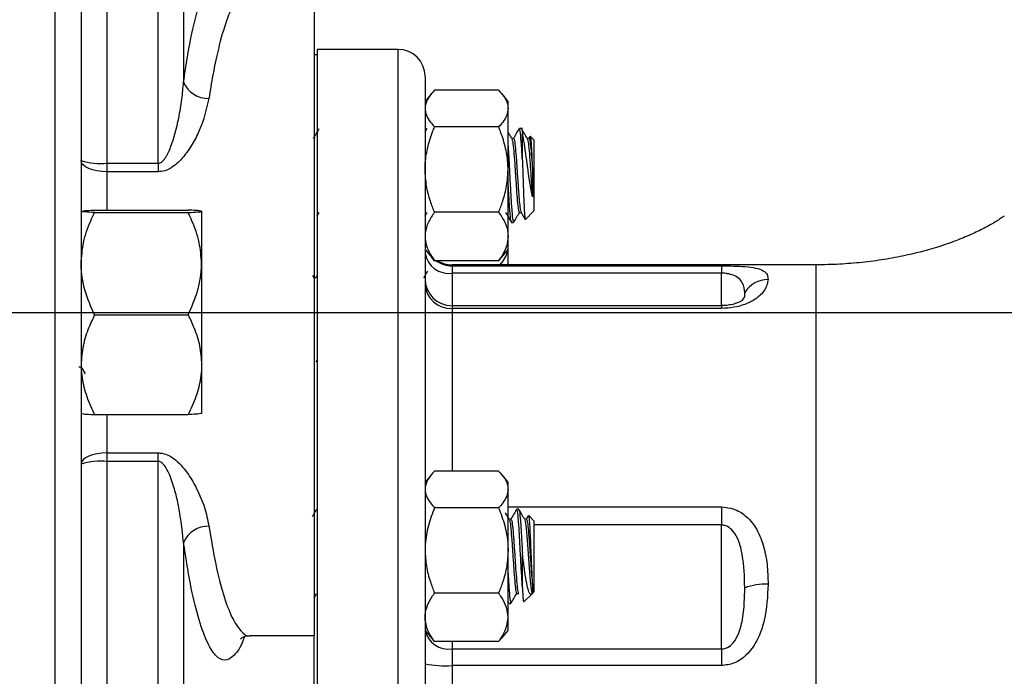
# Model space of a CAD drawing. Units: inches. Extents: x 0.5 to 21.5, y 0.5 to 16.8.
# Drawn here: x 10.2 to 11.3, y 4.3 to 5.1 of the extents above; entities that cross this region are included whole.
import ezdxf

# ---------------------------------------------------------------- set-up
doc = ezdxf.new("R2010")
doc.units = ezdxf.units.IN
doc.header["$MEASUREMENT"] = 0
doc.layers.add('DEFAULT', color=7, linetype='Continuous')
doc.styles.add('SLDTEXTSTYLE5', font='TXT', dxfattribs={"width": 0.75})
doc.dimstyles.new('SLDDIMSTYLE0', dxfattribs={"dimtxt": 0.125, "dimasz": 0.13, "dimexe": 0, "dimexo": 0.0625, "dimgap": 0.03125, "dimtad": 0, "dimtih": 1, "dimtoh": 1, "dimlfac": 4, "dimrnd": 1e-09, "dimzin": 4, "dimdsep": 46, "dimtxsty": 'SLDTEXTSTYLE5', "dimsah": 1, "dimcen": 0.09, "dimadec": 0, "dimazin": 1, "dimtfac": 1, "dimtofl": 0, "dimtmove": 0, "dimatfit": 3, "dimfxl": 1, "dimfrac": 2, "dimtolj": 1, "dimtzin": 12, "dimarcsym": 0})
doc.dimstyles.new('SLDDIMSTYLE5', dxfattribs={"dimtxt": 0.125, "dimasz": 0.13, "dimexe": 0, "dimexo": 0.0625, "dimgap": 0.03125, "dimtad": 0, "dimtih": 1, "dimtoh": 1, "dimlfac": 4, "dimrnd": 1e-09, "dimzin": 4, "dimdsep": 46, "dimtxsty": 'SLDTEXTSTYLE5', "dimsah": 1, "dimcen": 0.09, "dimadec": 0, "dimazin": 1, "dimtfac": 1, "dimtdec": 3, "dimtofl": 0, "dimtmove": 0, "dimatfit": 3, "dimfxl": 1, "dimfrac": 2, "dimtolj": 1, "dimtzin": 12, "dimarcsym": 0})

# ---------------------------------------------------------------- blocks, each defined once
blk = doc.blocks.new('_D_15')
at = {"layer": 'DEFAULT'}
for p, q in [((9.8336, 6.015), (12.9454, 6.015)), ((12.8204, 6.015), (12.8204, 5.5065)), ((12.8204, 4.765), (12.8204, 5.3081)), ((12.3938, 4.765), (12.9454, 4.765))]:
    blk.add_line(p, q, dxfattribs=at)
for points in [[(12.8204, 6.015), (12.8004, 5.885), (12.8404, 5.885)], [(12.8204, 4.765), (12.8404, 4.895), (12.8004, 4.895)]]:
    blk.add_solid(points, dxfattribs=at)
at = {"layer": 'DEFAULT', "insert": (12.6588, 5.4692), "char_height": 0.125, "attachment_point": 1, "style": 'SLDTEXTSTYLE5'}
blk.add_mtext('5.00', dxfattribs=at)
blk = doc.blocks.new('_D_16')
at = {"layer": 'DEFAULT'}
for p, q in [((12.3938, 4.765), (12.9454, 4.765)), ((12.8204, 4.765), (12.8204, 4.3237)), ((12.8204, 3.515), (12.8204, 4.1252)), ((9.8336, 3.515), (12.9454, 3.515))]:
    blk.add_line(p, q, dxfattribs=at)
for points in [[(12.8204, 4.765), (12.8004, 4.635), (12.8404, 4.635)], [(12.8204, 3.515), (12.8404, 3.645), (12.8004, 3.645)]]:
    blk.add_solid(points, dxfattribs=at)
at = {"layer": 'DEFAULT', "insert": (12.6588, 4.2864), "char_height": 0.125, "attachment_point": 1, "style": 'SLDTEXTSTYLE5'}
blk.add_mtext('5.00', dxfattribs=at)
blk = doc.blocks.new('SW_CENTERMARKSYMBOL_5')
at = {"layer": 'DEFAULT', "color": 0}
blk.add_line((0.05, 0), (5.491, 0), dxfattribs=at)

msp = doc.modelspace()

# ---------------------------------------------------------------- linework, layer by layer
at = {"color": 8, "linetype": 'Continuous', "lineweight": 25}
for p, q in [((10.24418, 2.59309), (10.24418, 6.93684)), ((10.64193, 4.85043), (10.64193, 5.0701)), ((10.30418, 4.92805), (10.30418, 4.88364)), ((10.64193, 3.5701), (10.64193, 4.85043)), ((10.70443, 4.8201), (10.70443, 4.81888)), ((11.1263, 4.8201), (11.1263, 4.67366)), ((10.70443, 4.81039), (10.70443, 4.77271)), ((11.01693, 4.77271), (11.01693, 4.81039)), ((10.70443, 4.77271), (10.70443, 4.76955)), ((10.70443, 4.76955), (10.70443, 4.58085)), ((11.01693, 4.7727), (11.01693, 4.76955)), ((11.1263, 4.67366), (11.1263, 3.8201)), ((10.30418, 4.64628), (10.30418, 4.60188)), ((10.30418, 4.59191), (10.30418, 3.52493)), ((10.36356, 3.52493), (10.36356, 4.59191)), ((10.76943, 4.5392), (11.01693, 4.5392)), ((11.01693, 4.51823), (10.79943, 4.51823)), ((10.39299, 4.49797), (10.39299, 3.52493)), ((10.70443, 4.38288), (10.70443, 4.37439))]:
    msp.add_line(p, q, dxfattribs=at)
at = {"color": 7, "linetype": 'Continuous', "lineweight": 25}
for p, q in [((10.27418, 6.90684), (10.27418, 2.62309)), ((10.30418, 5.94767), (10.30418, 4.93802)), ((10.36356, 4.93802), (10.36356, 5.94767)), ((10.39299, 5.8762), (10.39299, 5.03195)), ((10.54443, 5.13996), (10.54443, 4.38996)), ((10.54818, 5.06385), (10.54443, 5.06385)), ((10.64193, 5.0701), (10.54818, 5.0701)), ((10.54818, 5.0701), (10.54818, 3.64365)), ((10.67318, 5.03885), (10.67318, 4.82834)), ((10.6809, 5.0192), (10.67318, 5.00981)), ((10.75849, 5.02279), (10.68412, 5.02279)), ((10.76943, 5.00981), (10.76171, 5.0192)), ((10.76943, 5.00149), (10.76943, 5.00981)), ((10.76943, 4.93069), (10.76943, 5.00149)), ((10.75849, 4.98019), (10.68412, 4.98019)), ((10.6751, 4.97821), (10.67318, 4.9749)), ((10.78604, 4.97843), (10.78251, 4.97843)), ((10.78604, 4.94137), (10.78604, 4.97276)), ((10.79465, 4.96881), (10.79334, 4.96657)), ((10.79943, 4.96504), (10.7952, 4.96926)), ((10.77581, 4.96683), (10.77374, 4.96683)), ((10.79366, 4.96683), (10.79159, 4.96683)), ((10.79943, 4.96504), (10.79943, 4.93707)), ((10.30418, 4.93802), (10.36356, 4.93802)), ((10.30418, 4.93802), (10.30418, 4.92805)), ((10.36356, 4.93802), (10.36356, 4.92805)), ((10.79943, 4.93707), (10.79943, 4.88257)), ((10.36356, 4.92805), (10.30418, 4.92805)), ((10.76943, 4.85301), (10.76943, 4.93069)), ((10.2898, 4.88364), (10.3983, 4.88364)), ((10.2898, 4.88072), (10.3983, 4.88072)), ((10.41393, 4.88218), (10.41393, 4.82138)), ((10.54818, 4.87686), (10.55047, 4.88078)), ((10.67318, 4.87686), (10.67547, 4.88078)), ((10.75849, 4.8812), (10.68412, 4.8812)), ((10.7825, 4.88078), (10.78457, 4.88078)), ((10.78975, 4.87289), (10.79943, 4.88257)), ((10.77358, 4.86918), (10.77581, 4.86918)), ((10.776, 4.8693), (10.77629, 4.87076)), ((10.76943, 4.83781), (10.76943, 4.85301)), ((10.67318, 4.83781), (10.6809, 4.82842)), ((10.76171, 4.82842), (10.76943, 4.83781)), ((10.76943, 4.8201), (10.76943, 4.83781)), ((10.41393, 4.82138), (10.41393, 4.70416)), ((10.67318, 4.82834), (10.67318, 3.60135)), ((10.68412, 4.82482), (10.68112, 4.8286)), ((10.75849, 4.82482), (10.68412, 4.82482)), ((11.1263, 4.8201), (10.70443, 4.8201)), ((10.75849, 4.82482), (10.76149, 4.8286)), ((10.70443, 4.81888), (11.01693, 4.81888)), ((10.70443, 4.81888), (10.70443, 4.81039)), ((11.01693, 4.81039), (10.70443, 4.81039)), ((11.01693, 4.81888), (11.01693, 4.81039)), ((10.54475, 4.80476), (10.54301, 4.80775)), ((10.54663, 4.80507), (10.54456, 4.80507)), ((10.54818, 4.80799), (10.54648, 4.80507)), ((11.01693, 4.77271), (10.70443, 4.77271)), ((11.01693, 4.76955), (10.70443, 4.76955)), ((10.2898, 4.76204), (10.3983, 4.76204)), ((10.5469, 4.70767), (10.54818, 4.70986)), ((10.27162, 4.7016), (10.27428, 4.7016)), ((10.41393, 4.70416), (10.41393, 4.64774)), ((10.2898, 4.64628), (10.3983, 4.64628)), ((10.30418, 4.60188), (10.36356, 4.60188)), ((10.30418, 4.60188), (10.30418, 4.59191)), ((10.36356, 4.59191), (10.30418, 4.59191)), ((10.36356, 4.59191), (10.36356, 4.60188)), ((10.75849, 4.58085), (10.68412, 4.58085)), ((10.6809, 4.57726), (10.67318, 4.56787)), ((10.76943, 4.56787), (10.76171, 4.57726)), ((10.76943, 4.55955), (10.76943, 4.56787)), ((10.76943, 4.48875), (10.76943, 4.55955)), ((10.75849, 4.53824), (10.68412, 4.53824)), ((10.78176, 4.53649), (10.77953, 4.53649)), ((11.01693, 4.5392), (11.01693, 4.51823)), ((10.77283, 4.52489), (10.77076, 4.52489)), ((10.79069, 4.52489), (10.78861, 4.52489)), ((10.79277, 4.52875), (10.79039, 4.52465)), ((10.79943, 4.5231), (10.79338, 4.52914)), ((10.79943, 4.5231), (10.79943, 4.45468)), ((11.01693, 4.37439), (11.01693, 4.51823)), ((10.76943, 4.41107), (10.76943, 4.48875)), ((10.78604, 4.44586), (10.78604, 4.48534)), ((10.79943, 4.45468), (10.79943, 4.44063)), ((10.54443, 4.43385), (10.54733, 4.43885)), ((10.75849, 4.43926), (10.68412, 4.43926)), ((10.77951, 4.43884), (10.78174, 4.43884)), ((10.78791, 4.42911), (10.7973, 4.43851)), ((10.79772, 4.43892), (10.79943, 4.44063)), ((10.7706, 4.42724), (10.77283, 4.42724)), ((10.76943, 4.39587), (10.76943, 4.41107)), ((10.4705, 4.38996), (10.54443, 4.38996)), ((10.54443, 4.33046), (10.54443, 4.38996)), ((10.67318, 4.39587), (10.6809, 4.38647)), ((10.68412, 4.38288), (10.68112, 4.38666)), ((10.75849, 4.38288), (10.76149, 4.38666)), ((10.76171, 4.38647), (10.76943, 4.39587)), ((10.75849, 4.38288), (10.68412, 4.38288)), ((10.70443, 4.37439), (11.01693, 4.37439)), ((10.70443, 4.37439), (10.70443, 4.35508)), ((11.01693, 4.37439), (11.01693, 4.35508)), ((10.70443, 4.35508), (10.70443, 4.04042)), ((11.01693, 4.35508), (10.70443, 4.35508))]:
    msp.add_line(p, q, dxfattribs=at)
at = {"color": 7, "linetype": 'Continuous', "lineweight": 25, "flags": 128}
for points in [[(10.30418, 4.92805), (10.29833, 4.9283), (10.2927, 4.92904), (10.28751, 4.93025), (10.28297, 4.93187), (10.27923, 4.93385), (10.27646, 4.9361), (10.27475, 4.93855), (10.27418, 4.94109)], [(10.30418, 4.60188), (10.29833, 4.60163), (10.2927, 4.60088), (10.28751, 4.59968), (10.28297, 4.59805), (10.27923, 4.59608), (10.27646, 4.59382), (10.27475, 4.59137), (10.27418, 4.58883)], [(10.7888, 4.52377), (10.78938, 4.52262), (10.7905, 4.51422), (10.79162, 4.50088), (10.79272, 4.48473), (10.79386, 4.46801), (10.79496, 4.4535), (10.79607, 4.4433), (10.7972, 4.43893), (10.79763, 4.43901), (10.79763, 4.43901)]]:
    msp.add_lwpolyline(points, dxfattribs=at)
at = {"color": 7, "linetype": 'Continuous', "lineweight": 25}
for centre, radius, start, end in [((10.64193, 5.03885), 0.03125, 0, 90), ((10.42192, 5.04461), 0.03158, 203.63339, 270.91529), ((10.29676, 5.01346), 0.07581, 252.67128, 275.61809), ((10.70073, 4.83816), 0.02802, 190.46999, 277.57981), ((10.70443, 4.85135), 0.03125, 238.10467, 270), ((10.70443, 4.80396), 0.03125, 180, 270), ((10.70293, 4.7993), 0.0298, 183.21057, 272.88565), ((11.07086, 4.77161), 0.03146, 89.64027, 148.65458), ((10.29676, 4.51646), 0.07581, 84.38191, 107.32872), ((10.42192, 4.48531), 0.03158, 89.08471, 156.36661), ((11.0683, 4.37534), 0.07422, 87.87596, 109.1216), ((10.70031, 4.40187), 0.02779, 192.43823, 278.51962), ((10.69665, 4.46839), 0.11357, 258.07079, 273.92508)]:
    msp.add_arc(centre, radius, start, end, dxfattribs=at)
at = {"color": 8, "linetype": 'Continuous', "lineweight": 25}
msp.add_arc((10.70442, 4.85018), 0.0313, 234.10541, 270.00866, dxfattribs=at)
at = {"color": 7, "linetype": 'Continuous', "lineweight": 25}
for points, knots in [([(11.19225, 5.389), (11.19653, 5.37959), (11.20582, 5.35916), (11.2236, 5.3289), (11.24481, 5.29805), (11.26887, 5.26837), (11.29559, 5.23994), (11.32488, 5.21294), (11.3566, 5.18748), (11.39059, 5.16369), (11.42669, 5.1417), (11.46471, 5.12161), (11.50447, 5.1035), (11.54577, 5.08746), (11.5884, 5.07354), (11.63218, 5.06181), (11.6769, 5.0523), (11.72237, 5.04505), (11.76837, 5.04009), (11.81471, 5.03742), (11.86119, 5.03707), (11.90761, 5.03903), (11.95376, 5.0433), (11.99944, 5.04986), (12.04446, 5.05869), (12.08862, 5.06977), (12.13172, 5.08307), (12.17358, 5.09853), (12.21399, 5.11612), (12.25276, 5.13577), (12.28971, 5.1574), (12.32464, 5.18094), (12.35737, 5.20628), (12.38772, 5.23331), (12.41553, 5.26191), (12.44063, 5.29191), (12.4629, 5.32316), (12.48221, 5.35548), (12.49849, 5.38868), (12.51166, 5.42259), (12.52172, 5.45702), (12.52852, 5.49178), (12.5322, 5.52337), (12.53222, 5.54333), (12.53223, 5.5516)], [0, 0, 0, 0, 0.019932, 0.0432578, 0.0667483, 0.0904052, 0.1142196, 0.1381744, 0.1622472, 0.1864134, 0.2106487, 0.2349312, 0.2592428, 0.2835693, 0.3078984, 0.3322242, 0.3565443, 0.3808582, 0.4051671, 0.4294737, 0.4537811, 0.4780933, 0.5024131, 0.5267442, 0.5510903, 0.5754543, 0.5998382, 0.6242421, 0.6486645, 0.6731006, 0.6975396, 0.7219671, 0.7463646, 0.7707091, 0.7949736, 0.8191291, 0.8431473, 0.867004, 0.8906828, 0.914178, 0.9374962, 0.9606568, 0.9836904, 1, 1, 1, 1]), ([(10.36356, 4.93802), (10.36423, 4.93809), (10.36563, 4.93824), (10.36879, 4.94005), (10.37365, 4.94601), (10.38118, 4.96318), (10.38694, 4.98647), (10.39124, 5.01172), (10.39243, 5.02547), (10.39299, 5.03195)], [0, 0, 0, 0, 0.0185586, 0.0387365, 0.0993358, 0.2326094, 0.5757008, 0.7998783, 1, 1, 1, 1]), ([(10.68412, 5.02279), (10.68157, 5.01988), (10.67642, 5.01399), (10.67344, 5.00672), (10.67323, 5.00252), (10.67318, 5.00149)], [0, 0, 0, 0, 0.42473558, 0.85943956, 1, 1, 1, 1]), ([(10.75849, 5.02279), (10.76104, 5.01988), (10.76618, 5.01399), (10.76916, 5.00672), (10.76938, 5.00252), (10.76943, 5.00149)], [0, 0, 0, 0, 0.4247356, 0.8594396, 1, 1, 1, 1]), ([(10.42242, 5.01304), (10.4195, 5.00072), (10.41534, 4.98319), (10.4035, 4.96006), (10.39349, 4.94542), (10.38266, 4.93469), (10.37221, 4.92891), (10.36621, 4.92831), (10.36356, 4.92805)], [0, 0, 0, 0, 0.3865708, 0.5500843, 0.7131985, 0.8565255, 0.9365349, 1, 1, 1, 1]), ([(10.67318, 5.00149), (10.6735, 4.99886), (10.67416, 4.99352), (10.67853, 4.9864), (10.68246, 4.98203), (10.68412, 4.98019)], [0, 0, 0, 0, 0.35993956, 0.72950724, 1, 1, 1, 1]), ([(10.76943, 5.00149), (10.7691, 4.99886), (10.76845, 4.99352), (10.76408, 4.9864), (10.76015, 4.98203), (10.75849, 4.98019)], [0, 0, 0, 0, 0.3599396, 0.7295072, 1, 1, 1, 1]), ([(10.67318, 4.93069), (10.67321, 4.93243), (10.67333, 4.94068), (10.67558, 4.95556), (10.6801, 4.97018), (10.68336, 4.97829), (10.68412, 4.98019)], [0, 0, 0, 0, 0.1019412, 0.4858057, 0.8798737, 1, 1, 1, 1]), ([(10.76943, 4.93069), (10.7694, 4.93243), (10.76927, 4.94068), (10.76702, 4.95556), (10.76251, 4.97018), (10.75925, 4.97829), (10.75849, 4.98019)], [0, 0, 0, 0, 0.1019412, 0.4858057, 0.8798737, 1, 1, 1, 1]), ([(10.54982, 4.97773), (10.54879, 4.97595), (10.54663, 4.97223), (10.54447, 4.96851), (10.54334, 4.96657)], [0, 0, 0, 0, 0.4784042, 1, 1, 1, 1]), ([(10.77386, 4.96662), (10.77273, 4.96856), (10.77125, 4.97111), (10.76978, 4.97365), (10.76943, 4.97425)], [0, 0, 0, 0, 0.7631083, 1, 1, 1, 1]), ([(10.78224, 4.97821), (10.78112, 4.97627), (10.77887, 4.97239), (10.77661, 4.96851), (10.77549, 4.96657)], [0, 0, 0, 0, 0.50017, 1, 1, 1, 1]), ([(10.78604, 4.94137), (10.78567, 4.94791), (10.78493, 4.96101), (10.78379, 4.97356), (10.783, 4.97932), (10.78257, 4.97803), (10.78251, 4.97785)], [0, 0, 0, 0, 0.3152759, 0.6326867, 0.947374, 1, 1, 1, 1]), ([(10.78474, 4.97785), (10.7848, 4.97804), (10.78524, 4.97934), (10.78566, 4.97594), (10.78603, 4.97278), (10.78604, 4.97276)], [0, 0, 0, 0, 0.14235506, 0.99359384, 1, 1, 1, 1]), ([(10.79172, 4.96662), (10.79059, 4.96856), (10.78833, 4.97245), (10.78608, 4.97633), (10.78495, 4.97828)], [0, 0, 0, 0, 0.49977972, 1, 1, 1, 1]), ([(10.79763, 4.89909), (10.79686, 4.9031), (10.79531, 4.91112), (10.79316, 4.92634), (10.79097, 4.94219), (10.78886, 4.95737), (10.78719, 4.96736), (10.78627, 4.97167), (10.78604, 4.97276)], [0, 0, 0, 0, 0.1791527, 0.3586505, 0.5396894, 0.7356452, 0.9336801, 1, 1, 1, 1]), ([(10.79512, 4.96918), (10.79513, 4.96922), (10.79535, 4.96987), (10.79576, 4.96624), (10.79639, 4.95827), (10.797, 4.94602), (10.79742, 4.93622), (10.79763, 4.93131)], [0, 0, 0, 0, 0.0172025, 0.2657979, 0.5134359, 0.7558816, 1, 1, 1, 1]), ([(10.76943, 4.95769), (10.76976, 4.95245), (10.77045, 4.94129), (10.77152, 4.92008), (10.77266, 4.89901), (10.77375, 4.88182), (10.77481, 4.87083), (10.7755, 4.8701), (10.77581, 4.86976)], [0, 0, 0, 0, 0.1545508, 0.3290364, 0.5047035, 0.6788633, 0.8539943, 1, 1, 1, 1]), ([(10.77384, 4.96643), (10.77418, 4.96548), (10.77489, 4.96349), (10.776, 4.95283), (10.77711, 4.93803), (10.77821, 4.92091), (10.77935, 4.90432), (10.78045, 4.89051), (10.7815, 4.88295), (10.78218, 4.88013), (10.78249, 4.88083), (10.7825, 4.88086)], [0, 0, 0, 0, 0.1190304, 0.2484177, 0.3769318, 0.5054458, 0.6348331, 0.7631064, 0.8920975, 0.9958906, 1, 1, 1, 1]), ([(10.77581, 4.96637), (10.77587, 4.96652), (10.77631, 4.96753), (10.77709, 4.96302), (10.77823, 4.95302), (10.77934, 4.93798), (10.78044, 4.92093), (10.78151, 4.9054), (10.78245, 4.89325), (10.78322, 4.88656), (10.78385, 4.88239), (10.7842, 4.88207), (10.7844, 4.88189)], [0, 0, 0, 0, 0.0218747, 0.1510694, 0.281386, 0.4108231, 0.5402603, 0.6705769, 0.7739578, 0.8786306, 0.9304432, 1, 1, 1, 1]), ([(10.7917, 4.96643), (10.79204, 4.96548), (10.79275, 4.96349), (10.79386, 4.95283), (10.79496, 4.93802), (10.79607, 4.92095), (10.79698, 4.90755), (10.79749, 4.90094), (10.79763, 4.89909)], [0, 0, 0, 0, 0.173697, 0.3625074, 0.5500436, 0.7375797, 0.9263901, 1, 1, 1, 1]), ([(10.79366, 4.96637), (10.79373, 4.96652), (10.79416, 4.96753), (10.79495, 4.96302), (10.79609, 4.95303), (10.79697, 4.94101), (10.79749, 4.93344), (10.79763, 4.93131)], [0, 0, 0, 0, 0.0474146, 0.3274512, 0.6099195, 0.8904816, 1, 1, 1, 1]), ([(10.78604, 4.94137), (10.7862, 4.93639), (10.78658, 4.92538), (10.78715, 4.90798), (10.78777, 4.89175), (10.78839, 4.87977), (10.78894, 4.87296), (10.7893, 4.87312), (10.78946, 4.87318)], [0, 0, 0, 0, 0.15204004, 0.33545227, 0.51536408, 0.69477556, 0.87050858, 1, 1, 1, 1]), ([(10.68412, 4.8812), (10.68249, 4.88539), (10.67864, 4.89533), (10.67421, 4.91185), (10.67352, 4.92437), (10.67318, 4.93069)], [0, 0, 0, 0, 0.2641633, 0.6277993, 1, 1, 1, 1]), ([(10.75849, 4.8812), (10.76011, 4.88539), (10.76397, 4.89533), (10.7684, 4.91185), (10.76908, 4.92437), (10.76943, 4.93069)], [0, 0, 0, 0, 0.2641633, 0.6277993, 1, 1, 1, 1]), ([(10.79763, 4.93131), (10.79763, 4.92984), (10.79763, 4.926), (10.79763, 4.91971), (10.79763, 4.91256), (10.79763, 4.90552), (10.79763, 4.90126), (10.79763, 4.89909)], [0, 0, 0, 0, 0.13212531, 0.34332367, 0.55452202, 0.77381862, 1, 1, 1, 1]), ([(10.77331, 4.87042), (10.77309, 4.87071), (10.77249, 4.87149), (10.77152, 4.88192), (10.77047, 4.89819), (10.76976, 4.91148), (10.76943, 4.91771)], [0, 0, 0, 0, 0.1723116, 0.4604654, 0.7470214, 1, 1, 1, 1]), ([(10.27418, 4.88218), (10.27477, 4.88239), (10.27599, 4.88281), (10.283, 4.88329), (10.28827, 4.88356), (10.2898, 4.88364)], [0, 0, 0, 0, 0.4066349, 0.8279722, 1, 1, 1, 1]), ([(10.2898, 4.88072), (10.2857, 4.88095), (10.27734, 4.88141), (10.27421, 4.88192), (10.27418, 4.88218), (10.27418, 4.88218)], [0, 0, 0, 0, 0.4845461, 0.9867483, 1, 1, 1, 1]), ([(10.27418, 4.82138), (10.27477, 4.8297), (10.27599, 4.84662), (10.283, 4.86629), (10.28827, 4.87748), (10.2898, 4.88072)], [0, 0, 0, 0, 0.4066349, 0.8279722, 1, 1, 1, 1]), ([(10.41393, 4.88218), (10.41333, 4.88239), (10.41212, 4.88281), (10.40511, 4.88329), (10.39983, 4.88356), (10.3983, 4.88364)], [0, 0, 0, 0, 0.4066349, 0.8279722, 1, 1, 1, 1]), ([(10.3983, 4.88072), (10.40241, 4.88095), (10.41077, 4.88141), (10.4139, 4.88192), (10.41393, 4.88218), (10.41393, 4.88218)], [0, 0, 0, 0, 0.4845461, 0.9867483, 1, 1, 1, 1]), ([(10.41393, 4.82138), (10.41333, 4.8297), (10.41212, 4.84662), (10.40511, 4.86629), (10.39983, 4.87748), (10.3983, 4.88072)], [0, 0, 0, 0, 0.4066349, 0.8279722, 1, 1, 1, 1]), ([(10.68412, 4.8812), (10.68157, 4.87735), (10.67642, 4.86956), (10.67344, 4.85994), (10.67323, 4.85437), (10.67318, 4.85301)], [0, 0, 0, 0, 0.4247356, 0.8594396, 1, 1, 1, 1]), ([(10.75849, 4.8812), (10.76104, 4.87735), (10.76618, 4.86956), (10.76916, 4.85994), (10.76938, 4.85437), (10.76943, 4.85301)], [0, 0, 0, 0, 0.4247356, 0.8594396, 1, 1, 1, 1]), ([(10.76654, 4.88108), (10.76767, 4.87914), (10.76993, 4.87524), (10.77219, 4.87135), (10.77331, 4.8694)], [0, 0, 0, 0, 0.4996734, 1, 1, 1, 1]), ([(10.77629, 4.86995), (10.77741, 4.87188), (10.77966, 4.87573), (10.7819, 4.87957), (10.78302, 4.88148)], [0, 0, 0, 0, 0.5000678, 1, 1, 1, 1]), ([(10.78439, 4.88108), (10.78552, 4.87914), (10.78704, 4.87652), (10.78856, 4.8739), (10.78895, 4.87323)], [0, 0, 0, 0, 0.7431032, 1, 1, 1, 1]), ([(11.34505, 4.87674), (11.34404, 4.876), (11.34038, 4.87335), (11.33139, 4.86782), (11.31814, 4.86063), (11.30232, 4.85327), (11.28426, 4.8461), (11.26407, 4.83939), (11.24197, 4.83337), (11.21823, 4.82826), (11.19315, 4.82425), (11.16706, 4.8215), (11.14461, 4.82025), (11.13098, 4.82014), (11.1263, 4.8201)], [0, 0, 0, 0, 0.0352895, 0.1275331, 0.2186493, 0.3092671, 0.3998436, 0.4906511, 0.5818402, 0.6735236, 0.7657241, 0.8583948, 0.9514386, 1, 1, 1, 1]), ([(10.67318, 4.85301), (10.6735, 4.84953), (10.67416, 4.84246), (10.67853, 4.83304), (10.68246, 4.82726), (10.68412, 4.82482)], [0, 0, 0, 0, 0.35993956, 0.72950724, 1, 1, 1, 1]), ([(10.76943, 4.85301), (10.7691, 4.84953), (10.76845, 4.84246), (10.76408, 4.83304), (10.76015, 4.82726), (10.75849, 4.82482)], [0, 0, 0, 0, 0.3599396, 0.7295072, 1, 1, 1, 1]), ([(10.75994, 4.8201), (10.76105, 4.82135), (10.76436, 4.82508), (10.76798, 4.83078), (10.76863, 4.83529), (10.76889, 4.83715)], [0, 0, 0, 0, 0.2280454, 0.6822302, 1, 1, 1, 1]), ([(10.2898, 4.76204), (10.2857, 4.77127), (10.27734, 4.79007), (10.27421, 4.81059), (10.27418, 4.82111), (10.27418, 4.82138)], [0, 0, 0, 0, 0.4845461, 0.9867483, 1, 1, 1, 1]), ([(10.3983, 4.76204), (10.40241, 4.77127), (10.41077, 4.79007), (10.4139, 4.81059), (10.41393, 4.82111), (10.41393, 4.82138)], [0, 0, 0, 0, 0.4845461, 0.9867483, 1, 1, 1, 1]), ([(11.1263, 3.8201), (11.13867, 3.82019), (11.1719, 3.82044), (11.22597, 3.82297), (11.28832, 3.82836), (11.35034, 3.83636), (11.41187, 3.84695), (11.47279, 3.86012), (11.53292, 3.87588), (11.59213, 3.8942), (11.65024, 3.91509), (11.70708, 3.9385), (11.76248, 3.96441), (11.81626, 3.99277), (11.86822, 4.02352), (11.9182, 4.05657), (11.96601, 4.09183), (12.01147, 4.1292), (12.05445, 4.16855), (12.09478, 4.20975), (12.13235, 4.25265), (12.16706, 4.2971), (12.19882, 4.34295), (12.22756, 4.39006), (12.25323, 4.43827), (12.27579, 4.48743), (12.2952, 4.53739), (12.31147, 4.58802), (12.32457, 4.63915), (12.33451, 4.69066), (12.34125, 4.74241), (12.34458, 4.78835), (12.34492, 4.817), (12.34505, 4.82834)], [0, 0, 0, 0, 0.0201465, 0.0541458, 0.0881764, 0.1222428, 0.1563512, 0.1905058, 0.2247084, 0.2589567, 0.2932442, 0.3275558, 0.3618702, 0.3961619, 0.4303999, 0.4645488, 0.4985703, 0.5324259, 0.5660787, 0.5994963, 0.6326526, 0.6655289, 0.6981149, 0.7304085, 0.7624149, 0.7941461, 0.8256193, 0.8568563, 0.8878821, 0.9187243, 0.9494123, 0.9799769, 1, 1, 1, 1]), ([(10.67591, 4.8127), (10.67553, 4.81204), (10.67405, 4.8095), (10.67258, 4.80696), (10.67148, 4.80507)], [0, 0, 0, 0, 0.2584662, 1, 1, 1, 1]), ([(11.01693, 4.81888), (11.02186, 4.81884), (11.0319, 4.81876), (11.04601, 4.818), (11.05803, 4.81639), (11.06605, 4.81337), (11.07042, 4.80898), (11.07084, 4.80504), (11.07106, 4.80307)], [0, 0, 0, 0, 0.1213675, 0.2469337, 0.4085404, 0.6024891, 0.8010387, 1, 1, 1, 1]), ([(11.04399, 4.78797), (11.04368, 4.79167), (11.04324, 4.79699), (11.03778, 4.80428), (11.03194, 4.80791), (11.02539, 4.80975), (11.02028, 4.81033), (11.01777, 4.81037), (11.01693, 4.81039)], [0, 0, 0, 0, 0.4624886, 0.66411, 0.8116844, 0.9117395, 0.9706122, 1, 1, 1, 1]), ([(11.07106, 4.80307), (11.0704, 4.79899), (11.0693, 4.79218), (11.05891, 4.78124), (11.04582, 4.77438), (11.0318, 4.77032), (11.02186, 4.7698), (11.01693, 4.76955)], [0, 0, 0, 0, 0.3562638, 0.5946968, 0.7554742, 0.8784668, 1, 1, 1, 1]), ([(11.04129, 4.77924), (11.04133, 4.77929), (11.04143, 4.77942), (11.04023, 4.7783), (11.03703, 4.7765), (11.03196, 4.77458), (11.02548, 4.77323), (11.02, 4.77262), (11.01736, 4.77275), (11.01696, 4.77277)], [0, 0, 0, 0, 0.1318103, 0.3510399, 0.5400176, 0.6972233, 0.8534082, 0.9777489, 1, 1, 1, 1]), ([(10.2898, 4.76204), (10.28748, 4.75714), (10.28199, 4.74555), (10.27566, 4.72622), (10.27468, 4.71158), (10.27418, 4.70416)], [0, 0, 0, 0, 0.26544469, 0.62807321, 1, 1, 1, 1]), ([(10.3983, 4.76204), (10.40062, 4.75714), (10.40612, 4.74555), (10.41245, 4.72622), (10.41343, 4.71158), (10.41393, 4.70416)], [0, 0, 0, 0, 0.26544469, 0.62807321, 1, 1, 1, 1]), ([(10.27411, 4.70191), (10.27554, 4.69944), (10.27715, 4.69666), (10.27876, 4.69388), (10.27894, 4.69357)], [0, 0, 0, 0, 0.8873448, 1, 1, 1, 1]), ([(10.27418, 4.70416), (10.2742, 4.70283), (10.27431, 4.69414), (10.27688, 4.67794), (10.28313, 4.66007), (10.28816, 4.64968), (10.2898, 4.64628)], [0, 0, 0, 0, 0.0669214, 0.4358368, 0.8152668, 1, 1, 1, 1]), ([(10.41393, 4.70416), (10.41391, 4.70283), (10.4138, 4.69414), (10.41123, 4.67794), (10.40498, 4.66007), (10.39995, 4.64968), (10.3983, 4.64628)], [0, 0, 0, 0, 0.0669214, 0.4358368, 0.8152668, 1, 1, 1, 1]), ([(10.27418, 4.64774), (10.27477, 4.64753), (10.27599, 4.64712), (10.283, 4.64663), (10.28827, 4.64636), (10.2898, 4.64628)], [0, 0, 0, 0, 0.4066349, 0.8279722, 1, 1, 1, 1]), ([(10.41393, 4.64774), (10.41333, 4.64753), (10.41212, 4.64712), (10.40511, 4.64663), (10.39983, 4.64636), (10.3983, 4.64628)], [0, 0, 0, 0, 0.4066349, 0.8279722, 1, 1, 1, 1]), ([(10.36356, 4.60188), (10.36512, 4.60178), (10.36949, 4.60153), (10.37668, 4.59877), (10.38789, 4.59097), (10.39877, 4.57749), (10.40953, 4.55865), (10.41805, 4.53831), (10.42097, 4.52403), (10.42242, 4.51689)], [0, 0, 0, 0, 0.03753147, 0.10456265, 0.18324697, 0.37636833, 0.5472164, 0.77362002, 1, 1, 1, 1]), ([(10.39299, 4.49797), (10.39125, 4.51415), (10.38887, 4.53624), (10.38129, 4.56481), (10.3762, 4.57911), (10.37084, 4.58757), (10.36794, 4.59033), (10.36594, 4.5915), (10.36449, 4.59188), (10.36369, 4.5919), (10.36356, 4.59191)], [0, 0, 0, 0, 0.4949099, 0.6759488, 0.8658542, 0.9317608, 0.9593973, 0.9779231, 0.9962655, 1, 1, 1, 1]), ([(10.68412, 4.58085), (10.68157, 4.57794), (10.67642, 4.57205), (10.67344, 4.56478), (10.67323, 4.56058), (10.67318, 4.55955)], [0, 0, 0, 0, 0.4247356, 0.8594396, 1, 1, 1, 1]), ([(10.75849, 4.58085), (10.76104, 4.57794), (10.76618, 4.57205), (10.76916, 4.56478), (10.76938, 4.56058), (10.76943, 4.55955)], [0, 0, 0, 0, 0.4247356, 0.8594396, 1, 1, 1, 1]), ([(10.67318, 4.55955), (10.6735, 4.55691), (10.67416, 4.55157), (10.67853, 4.54445), (10.68246, 4.54009), (10.68412, 4.53824)], [0, 0, 0, 0, 0.3599396, 0.7295072, 1, 1, 1, 1]), ([(10.76943, 4.55955), (10.7691, 4.55691), (10.76845, 4.55157), (10.76408, 4.54445), (10.76015, 4.54009), (10.75849, 4.53824)], [0, 0, 0, 0, 0.3599396, 0.7295072, 1, 1, 1, 1]), ([(10.54716, 4.53631), (10.54603, 4.53437), (10.54435, 4.53148), (10.54267, 4.52858), (10.54212, 4.52764)], [0, 0, 0, 0, 0.6726086, 1, 1, 1, 1]), ([(10.68412, 4.53824), (10.68157, 4.53148), (10.67642, 4.5178), (10.67344, 4.50091), (10.67323, 4.49114), (10.67318, 4.48875)], [0, 0, 0, 0, 0.4247356, 0.8594396, 1, 1, 1, 1]), ([(10.75849, 4.53824), (10.76104, 4.53148), (10.76618, 4.5178), (10.76916, 4.50091), (10.76938, 4.49114), (10.76943, 4.48875)], [0, 0, 0, 0, 0.4247356, 0.8594396, 1, 1, 1, 1]), ([(10.7793, 4.53631), (10.77817, 4.53437), (10.77592, 4.53048), (10.77366, 4.52659), (10.77253, 4.52465)], [0, 0, 0, 0, 0.5002595, 1, 1, 1, 1]), ([(10.78604, 4.44586), (10.78567, 4.45176), (10.78493, 4.46361), (10.78379, 4.48559), (10.7827, 4.50669), (10.78157, 4.52387), (10.78051, 4.53485), (10.77983, 4.53559), (10.77953, 4.53592)], [0, 0, 0, 0, 0.1710391, 0.3432365, 0.5139563, 0.6856281, 0.8572999, 1, 1, 1, 1]), ([(10.7888, 4.52457), (10.78767, 4.52651), (10.78542, 4.53039), (10.78317, 4.53428), (10.78204, 4.53622)], [0, 0, 0, 0, 0.4998185, 1, 1, 1, 1]), ([(10.78205, 4.5352), (10.78226, 4.53491), (10.78284, 4.53412), (10.7838, 4.52377), (10.78493, 4.50675), (10.78566, 4.49251), (10.78603, 4.48539), (10.78604, 4.48534)], [0, 0, 0, 0, 0.15995799, 0.43979116, 0.71962434, 0.99790574, 1, 1, 1, 1]), ([(11.01693, 4.5392), (11.02186, 4.53867), (11.0319, 4.5376), (11.04601, 4.52896), (11.05803, 4.5147), (11.06605, 4.49503), (11.07042, 4.47274), (11.07084, 4.45726), (11.07106, 4.44951)], [0, 0, 0, 0, 0.1213675, 0.2469337, 0.4085404, 0.6024891, 0.8010387, 1, 1, 1, 1]), ([(10.77094, 4.52457), (10.76981, 4.52651), (10.76831, 4.5291), (10.76681, 4.53169), (10.76643, 4.53234)], [0, 0, 0, 0, 0.7492643, 1, 1, 1, 1]), ([(10.77094, 4.52377), (10.77113, 4.52355), (10.7717, 4.52293), (10.77264, 4.51486), (10.77377, 4.50146), (10.77486, 4.48473), (10.776, 4.46772), (10.77711, 4.45265), (10.77821, 4.44269), (10.77902, 4.43816), (10.77943, 4.43907), (10.77946, 4.43916)], [0, 0, 0, 0, 0.068829, 0.2000031, 0.3311773, 0.4616216, 0.5931987, 0.7238878, 0.854577, 0.986154, 1, 1, 1, 1]), ([(10.77283, 4.52444), (10.77314, 4.52418), (10.77381, 4.5236), (10.77487, 4.51495), (10.776, 4.50143), (10.77709, 4.48474), (10.77823, 4.46771), (10.77934, 4.45268), (10.78044, 4.44258), (10.78127, 4.43835), (10.78169, 4.43906), (10.78174, 4.43915)], [0, 0, 0, 0, 0.1042939, 0.2297979, 0.3553019, 0.4801075, 0.6059969, 0.7310368, 0.8560767, 0.9819661, 1, 1, 1, 1]), ([(10.79069, 4.52444), (10.791, 4.52418), (10.79167, 4.5236), (10.79273, 4.51495), (10.79386, 4.50143), (10.79495, 4.48474), (10.79609, 4.46773), (10.79697, 4.45568), (10.79749, 4.45041), (10.79763, 4.44893)], [0, 0, 0, 0, 0.1337365, 0.2946707, 0.4556048, 0.6156435, 0.777072, 0.9374111, 1, 1, 1, 1]), ([(10.79323, 4.52899), (10.79326, 4.52906), (10.79349, 4.5297), (10.79392, 4.52571), (10.79454, 4.51709), (10.79516, 4.50418), (10.79576, 4.48915), (10.79639, 4.47377), (10.797, 4.45934), (10.79742, 4.45241), (10.79763, 4.44893)], [0, 0, 0, 0, 0.0185951, 0.1646378, 0.3076561, 0.4502063, 0.5892748, 0.7278078, 0.863436, 1, 1, 1, 1]), ([(11.04399, 4.44547), (11.04368, 4.45829), (11.04324, 4.47671), (11.03778, 4.49884), (11.03194, 4.51018), (11.02539, 4.51611), (11.02028, 4.51805), (11.01777, 4.51818), (11.01693, 4.51823)], [0, 0, 0, 0, 0.4624886, 0.66411, 0.8116844, 0.9117395, 0.9706122, 1, 1, 1, 1]), ([(10.67318, 4.48875), (10.6735, 4.48263), (10.67416, 4.47023), (10.67853, 4.45369), (10.68246, 4.44355), (10.68412, 4.43926)], [0, 0, 0, 0, 0.3599396, 0.7295072, 1, 1, 1, 1]), ([(10.76943, 4.48875), (10.7691, 4.48263), (10.76845, 4.47023), (10.76408, 4.45369), (10.76015, 4.44355), (10.75849, 4.43926)], [0, 0, 0, 0, 0.3599396, 0.7295072, 1, 1, 1, 1]), ([(10.79706, 4.43875), (10.79648, 4.43825), (10.79513, 4.43709), (10.79316, 4.44143), (10.79097, 4.45026), (10.78886, 4.4635), (10.78719, 4.47604), (10.78627, 4.48348), (10.78604, 4.48534)], [0, 0, 0, 0, 0.1406108, 0.3285367, 0.518076, 0.7232327, 0.9305661, 1, 1, 1, 1]), ([(10.76943, 4.46217), (10.76976, 4.4564), (10.77045, 4.44411), (10.77151, 4.4322), (10.77231, 4.42638), (10.77272, 4.42751), (10.77275, 4.4276)], [0, 0, 0, 0, 0.29725728, 0.63285624, 0.97072769, 1, 1, 1, 1]), ([(10.78604, 4.44586), (10.7862, 4.44247), (10.78658, 4.43498), (10.78709, 4.429), (10.78743, 4.42932), (10.78757, 4.42945)], [0, 0, 0, 0, 0.3330311, 0.7347805, 1, 1, 1, 1]), ([(10.79763, 4.44893), (10.79763, 4.448), (10.79763, 4.4456), (10.79763, 4.44255), (10.79763, 4.44013), (10.79763, 4.43888), (10.79763, 4.43898), (10.79763, 4.43901)], [0, 0, 0, 0, 0.1488194, 0.3867027, 0.624586, 0.8715907, 1, 1, 1, 1]), ([(11.07106, 4.44951), (11.0704, 4.43548), (11.0693, 4.41204), (11.05891, 4.383), (11.04582, 4.36623), (11.0318, 4.35685), (11.02186, 4.35567), (11.01693, 4.35508)], [0, 0, 0, 0, 0.3562638, 0.5946968, 0.7554742, 0.8784668, 1, 1, 1, 1]), ([(11.01693, 4.37439), (11.01857, 4.37455), (11.0211, 4.3748), (11.02592, 4.37698), (11.03184, 4.38213), (11.03832, 4.3942), (11.04325, 4.41578), (11.04371, 4.43405), (11.04399, 4.44547)], [0, 0, 0, 0, 0.0576102, 0.088283, 0.1860752, 0.3323572, 0.5826097, 1, 1, 1, 1]), ([(10.67318, 4.41107), (10.67321, 4.41206), (10.67333, 4.41676), (10.67558, 4.42523), (10.6801, 4.43356), (10.68336, 4.43818), (10.68412, 4.43926)], [0, 0, 0, 0, 0.1019412, 0.4858057, 0.8798737, 1, 1, 1, 1]), ([(10.76943, 4.41107), (10.7694, 4.41206), (10.76927, 4.41676), (10.76702, 4.42523), (10.76251, 4.43356), (10.75925, 4.43818), (10.75849, 4.43926)], [0, 0, 0, 0, 0.1019412, 0.4858057, 0.8798737, 1, 1, 1, 1]), ([(10.7706, 4.42781), (10.77054, 4.42762), (10.77016, 4.42643), (10.76976, 4.42956), (10.76943, 4.43221)], [0, 0, 0, 0, 0.1567664, 1, 1, 1, 1]), ([(10.77275, 4.42727), (10.77387, 4.4292), (10.77611, 4.43305), (10.77835, 4.43692), (10.77948, 4.43885)], [0, 0, 0, 0, 0.50005769, 1, 1, 1, 1]), ([(10.68412, 4.38288), (10.68249, 4.38526), (10.67864, 4.39093), (10.67421, 4.40034), (10.67352, 4.40746), (10.67318, 4.41107)], [0, 0, 0, 0, 0.2641633, 0.6277993, 1, 1, 1, 1]), ([(10.75849, 4.38288), (10.76011, 4.38526), (10.76397, 4.39093), (10.7684, 4.40034), (10.76908, 4.40746), (10.76943, 4.41107)], [0, 0, 0, 0, 0.2641633, 0.6277993, 1, 1, 1, 1]), ([(10.45919, 4.38621), (10.45914, 4.38615), (10.45896, 4.38596), (10.46073, 4.38749), (10.46513, 4.38971), (10.4691, 4.38969), (10.47064, 4.38968)], [0, 0, 0, 0, 0.1332174, 0.4452992, 0.7845198, 1, 1, 1, 1])]:
    msp.add_open_spline(points, degree=3, knots=knots, dxfattribs=at)
at = {"color": 8, "linetype": 'Continuous', "lineweight": 25}
for points, knots in [([(10.39299, 5.03195), (10.39447, 5.04188), (10.39841, 5.06839), (10.40595, 5.10493), (10.41557, 5.13754), (10.42601, 5.15937), (10.43674, 5.16974), (10.44763, 5.16789), (10.45656, 5.15848), (10.4616, 5.14559), (10.46325, 5.14136)], [0, 0, 0, 0, 0.0833746, 0.2226642, 0.3660756, 0.505548, 0.6490797, 0.7876689, 0.9302209, 1, 1, 1, 1]), ([(10.47057, 5.13868), (10.4692, 5.13902), (10.4642, 5.14028), (10.45561, 5.13102), (10.44517, 5.11154), (10.43548, 5.08093), (10.4279, 5.04714), (10.4239, 5.02226), (10.42242, 5.01304)], [0, 0, 0, 0, 0.0758858, 0.2774129, 0.4789341, 0.6801536, 0.8813605, 1, 1, 1, 1]), ([(11.04118, 4.77937), (11.04137, 4.77951), (11.04449, 4.78196), (11.04423, 4.78506), (11.04399, 4.78797)], [0, 0, 0, 0, 0.0603748, 1, 1, 1, 1]), ([(10.42242, 4.51689), (10.42497, 4.50166), (10.43006, 4.47122), (10.43918, 4.43597), (10.44909, 4.40951), (10.45961, 4.39439), (10.46689, 4.38822), (10.47053, 4.39003), (10.47057, 4.39005)], [0, 0, 0, 0, 0.1992807, 0.3985747, 0.5978888, 0.7972109, 0.9980755, 1, 1, 1, 1]), ([(10.46354, 4.38847), (10.46313, 4.38724), (10.45938, 4.37616), (10.45176, 4.36599), (10.44093, 4.35924), (10.43015, 4.36524), (10.4196, 4.38245), (10.40978, 4.41056), (10.40063, 4.44858), (10.39556, 4.48135), (10.39299, 4.49797)], [0, 0, 0, 0, 0.017886, 0.161017, 0.2995389, 0.4420447, 0.5795457, 0.7209663, 0.8584818, 1, 1, 1, 1])]:
    msp.add_open_spline(points, degree=3, knots=knots, dxfattribs=at)

# ---------------------------------------------------------------- block references
at = {"layer": 'DEFAULT'}
msp.add_blockref('SW_CENTERMARKSYMBOL_5', (6.8528, 4.76496), dxfattribs=at)

# ---------------------------------------------------------------- dimensions: what is measured, and where the dimension line sits
for base, p1, p2, dimstyle, picture, middle in [((12.82044, 4.76496), (9.78355, 6.01496), (12.34381, 4.76496), 'SLDDIMSTYLE5', '_D_15', (12.82044, 5.40727)), ((12.82044, 3.51496), (12.34381, 4.76496), (9.78355, 3.51496), 'SLDDIMSTYLE0', '_D_16', (12.82044, 4.22447))]:
    dim = msp.add_linear_dim(base=base, p1=p1, p2=p2, angle=90, dimstyle=dimstyle, dxfattribs=at)
    dim.commit()
    dim.dimension.update_dxf_attribs({"geometry": picture, "text_midpoint": middle, "dimtype": 160})

doc.saveas('drawing.dxf')
